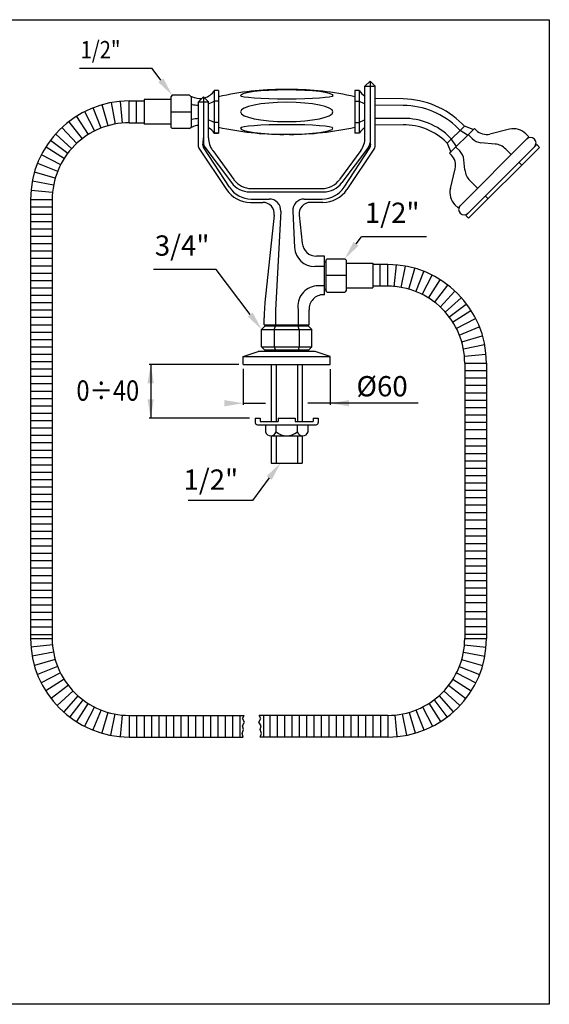
# Model space of a CAD drawing. Extents: x 12 to 1693, y 8 to 632.
# Drawn here: x 1510 to 1693, y 8 to 348 of the extents above; entities that cross this region are included whole.
import ezdxf

# ---------------------------------------------------------------- set-up
doc = ezdxf.new("R2010")
doc.units = 0
doc.header["$LTSCALE"] = 10
doc.header["$MEASUREMENT"] = 0
doc.linetypes.add('CONTINUA', pattern=[0])
for name, color, linetype in [('DISEGNO', 3, 'CONTINUA'), ('MAGENTA', 6, 'CONTINUA'), ('Q', 4, 'CONTINUA'), ('QUOTE', 4, 'CONTINUA'), ('TRATTEGGIO', 6, 'CONTINUA')]:
    doc.layers.add(name, color=color, linetype=linetype)
doc.styles.add('ROMAND', font='romand')

msp = doc.modelspace()

# ---------------------------------------------------------------- linework, layer by layer
at = {"layer": 'DISEGNO'}
for p, q in [((1597.04, 229.43), (1597.04, 209.75)), ((1598.66, 229.43), (1598.66, 209.75)), ((1606.05, 229.43), (1606.05, 209.75)), ((1607.67, 229.43), (1607.67, 209.75)), ((1591.46, 210.89), (1593.24, 210.89)), ((1591.46, 210.89), (1591.46, 209.37)), ((1593.24, 210.89), (1593.24, 209.75)), ((1599.42, 210.89), (1605.28, 210.89)), ((1599.42, 210.89), (1599.42, 209.75)), ((1605.28, 210.89), (1605.28, 209.75)), ((1611.47, 210.89), (1613.24, 210.89)), ((1611.47, 210.89), (1611.47, 209.75)), ((1613.24, 210.89), (1613.24, 209.37)), ((1592.22, 208.61), (1612.49, 208.61)), ((1593.24, 209.75), (1599.42, 209.75)), ((1595.01, 208.61), (1595.01, 206.18)), ((1598.68, 206.18), (1598.68, 208.61)), ((1605.28, 209.75), (1611.47, 209.75)), ((1606.02, 206.18), (1606.02, 208.61)), ((1609.69, 208.61), (1609.69, 206.18)), ((1596.85, 204.81), (1607.86, 204.81)), ((1597.04, 204.81), (1597.04, 195.42)), ((1598.66, 204.81), (1598.66, 195.42)), ((1606.05, 204.81), (1606.05, 195.42)), ((1607.67, 204.81), (1607.67, 195.42)), ((1597.04, 195.42), (1607.67, 195.42))]:
    msp.add_line(p, q, dxfattribs=at)
for centre, radius, start, end in [((1592.22, 209.37), 0.759, 180, 270), ((1612.49, 209.37), 0.759, 270, 0), ((1596.85, 206.73), 1.92, 196.6405, 343.3595), ((1602.35, 210.42), 5.61, 229.148, 310.852), ((1607.86, 206.73), 1.92, 196.6405, 343.3595)]:
    msp.add_arc(centre, radius, start, end, dxfattribs=at)
at = {"layer": 'MAGENTA'}
for p, q in [((1631.1, 327.25), (1629.35, 325.5)), ((1631.1, 327.25), (1631.1, 307.69)), ((1631.1, 327.25), (1632.85, 325.5)), ((1577.35, 324.01), (1577.35, 309.29)), ((1578.85, 324.01), (1577.35, 324.01)), ((1578.85, 324.01), (1578.85, 309.29)), ((1603.35, 324.4), (1601.35, 324.4)), ((1625.85, 324.01), (1625.85, 309.29)), ((1627.35, 324.01), (1625.85, 324.01)), ((1627.35, 324.01), (1627.35, 309.29)), ((1629.35, 307.71), (1629.35, 325.5)), ((1629.35, 325.5), (1632.85, 325.5)), ((1632.85, 304.65), (1632.85, 325.5)), ((1562.35, 320.9), (1553.1, 320.9)), ((1553.1, 320.9), (1553.1, 312.4)), ((1562.85, 322.4), (1562.35, 321.9)), ((1562.35, 321.9), (1562.35, 311.4)), ((1568.85, 322.4), (1562.85, 322.4)), ((1569.35, 321.9), (1568.85, 322.4)), ((1569.35, 321.9), (1569.35, 311.4)), ((1569.68, 321.9), (1569.35, 321.9)), ((1573.6, 321.91), (1571.85, 320.16)), ((1571.85, 304.65), (1571.85, 320.16)), ((1571.85, 320.16), (1575.35, 320.16)), ((1573.6, 321.91), (1573.6, 305.98)), ((1573.6, 321.91), (1575.35, 320.16)), ((1575.35, 307.71), (1575.35, 320.16)), ((1578.85, 320.33), (1577.35, 320.33)), ((1625.85, 320.33), (1627.35, 320.33)), ((1642.56, 321.12), (1632.85, 321.28)), ((1562.35, 316.65), (1569.35, 316.65)), ((1569.68, 319.22), (1569.35, 319.22)), ((1642.55, 318.89), (1632.85, 318.97)), ((1569.68, 314.08), (1569.35, 314.08)), ((1578.85, 312.97), (1577.35, 312.97)), ((1625.85, 312.97), (1627.35, 312.97)), ((1642.52, 314.42), (1632.85, 314.34)), ((1562.35, 312.4), (1553.1, 312.4)), ((1562.35, 311.4), (1562.85, 310.9)), ((1568.85, 310.9), (1562.85, 310.9)), ((1568.85, 310.9), (1569.35, 311.4)), ((1569.68, 311.4), (1569.35, 311.4)), ((1642.58, 312.18), (1632.85, 312.03)), ((1663.69, 311.73), (1657.77, 305.82)), ((1667.14, 310.94), (1658.57, 302.37)), ((1662.21, 310.25), (1661.53, 310.94)), ((1664.79, 308.59), (1662.21, 310.25)), ((1663.69, 311.73), (1662.94, 312.49)), ((1666.73, 310.53), (1663.69, 311.73)), ((1667.14, 310.94), (1667.75, 310.33)), ((1679.25, 310.67), (1672.47, 309.01)), ((1578.85, 309.29), (1577.35, 309.29)), ((1577.35, 309.29), (1578.85, 309.29)), ((1603.35, 308.9), (1601.35, 308.9)), ((1627.35, 309.29), (1625.85, 309.29)), ((1657.77, 305.82), (1657.41, 306.18)), ((1659.25, 307.29), (1658.79, 307.76)), ((1660.91, 304.71), (1659.25, 307.29)), ((1685.95, 308.05), (1661.46, 283.55)), ((1666.32, 307.47), (1665, 308.8)), ((1674.26, 305.56), (1669.38, 306.03)), ((1685.95, 308.05), (1684.92, 309.09)), ((1572.02, 304.09), (1581.57, 289.86)), ((1582.56, 290.65), (1573.69, 304.26)), ((1574.1, 304.48), (1583.28, 292.24)), ((1576.8, 303.28), (1584.12, 293.26)), ((1627.91, 303.28), (1620.59, 293.26)), ((1630.6, 304.48), (1621.42, 292.24)), ((1622.15, 290.65), (1631.02, 304.26)), ((1632.68, 304.09), (1623.14, 289.86)), ((1657.77, 305.82), (1658.98, 302.78)), ((1662.04, 303.18), (1660.71, 304.51)), ((1688.61, 305.4), (1664.11, 280.9)), ((1689.6, 304.41), (1665.1, 279.91)), ((1677.93, 303.83), (1679.83, 301.92)), ((1688.61, 305.4), (1689.6, 304.41)), ((1658.57, 302.37), (1659.17, 301.76)), ((1663.82, 296.6), (1663.48, 300.13)), ((1682.48, 299.27), (1683.47, 298.28)), ((1658.84, 290.26), (1660.49, 297.04)), ((1665.55, 292.94), (1668.2, 290.29)), ((1589.68, 289.04), (1615.02, 289.04)), ((1590.18, 290.18), (1614.53, 290.18)), ((1590.1, 286.57), (1596.29, 286.57)), ((1608.42, 286.57), (1614.61, 286.57)), ((1670.85, 287.64), (1671.84, 286.65)), ((1589.88, 285.43), (1594.09, 285.43)), ((1600.28, 282.35), (1598.46, 248.18)), ((1604.42, 282.35), (1605.09, 269.84)), ((1614.83, 285.43), (1610.62, 285.43)), ((1661.46, 283.55), (1660.42, 284.59)), ((1598.07, 281.01), (1594.84, 250.83)), ((1606.64, 281.01), (1607.68, 271.29)), ((1664.11, 280.9), (1665.1, 279.91)), ((1615.35, 266.82), (1612.65, 266.82)), ((1615.35, 253.54), (1615.35, 266.82)), ((1615.85, 265.43), (1616.35, 265.93)), ((1615.85, 265.43), (1615.85, 254.93)), ((1616.35, 265.93), (1622.35, 265.93)), ((1622.35, 265.93), (1622.85, 265.43)), ((1622.85, 265.43), (1622.85, 254.93)), ((1615.35, 263.22), (1612.08, 263.22)), ((1615.35, 264.93), (1615.85, 264.93)), ((1622.85, 264.43), (1632.1, 264.43)), ((1632.1, 264.43), (1632.1, 255.93)), ((1622.85, 260.18), (1615.85, 260.18)), ((1615.35, 256.58), (1613.19, 256.58)), ((1615.35, 255.43), (1615.85, 255.43)), ((1622.85, 255.93), (1632.1, 255.93)), ((1615.35, 253.54), (1615.06, 253.54)), ((1616.35, 254.43), (1615.85, 254.93)), ((1616.35, 254.43), (1622.35, 254.43)), ((1622.85, 254.93), (1622.35, 254.43)), ((1606.2, 249.2), (1606.25, 248.18)), ((1594.56, 243.18), (1594.56, 245.52)), ((1598.46, 248.18), (1598.46, 243.18)), ((1606.25, 248.18), (1606.25, 243.18)), ((1610.15, 243.18), (1610.15, 245.52)), ((1594.85, 242.68), (1593.69, 241.52)), ((1593.69, 241.52), (1611.01, 241.52)), ((1593.69, 235.59), (1593.69, 241.52)), ((1594.56, 243.18), (1610.15, 243.18)), ((1609.85, 242.68), (1594.85, 242.68)), ((1597.35, 242.68), (1597.35, 243.18)), ((1598.02, 241.52), (1598.46, 242.68)), ((1598.02, 241.52), (1598.02, 235.59)), ((1606.68, 241.52), (1606.25, 242.68)), ((1606.68, 241.52), (1606.68, 235.59)), ((1607.35, 242.68), (1607.35, 243.18)), ((1609.85, 242.68), (1611.01, 241.52)), ((1611.01, 235.59), (1611.01, 241.52)), ((1593.69, 235.59), (1611.01, 235.59)), ((1594.85, 234.43), (1593.69, 235.59)), ((1598.02, 235.59), (1598.46, 234.43)), ((1606.68, 235.59), (1606.25, 234.43)), ((1609.85, 234.43), (1611.01, 235.59)), ((1587.35, 232.2), (1592.54, 233.93)), ((1587.35, 232.2), (1617.35, 232.2)), ((1587.35, 229.43), (1587.35, 232.2)), ((1612.17, 233.93), (1592.54, 233.93)), ((1594.85, 234.43), (1594.85, 233.93)), ((1609.85, 234.43), (1594.85, 234.43)), ((1609.85, 234.43), (1609.85, 233.93)), ((1617.35, 232.2), (1612.17, 233.93)), ((1617.35, 229.43), (1617.35, 232.2)), ((1587.35, 229.43), (1617.35, 229.43)), ((1513.92, 134.85), (1521.43, 134.85)), ((1663.78, 134.85), (1671.28, 134.85)), ((1521.58, 132.58), (1514.06, 131.87)), ((1663.31, 130.15), (1670.73, 128.75)), ((1663.63, 132.58), (1671.15, 131.87))]:
    msp.add_line(p, q, dxfattribs=at)
for centre, radius, start, end in [((1572.33, 327.29), 6, 286.1204, 326.9291), ((1601.35, 221.9), 102.5, 90, 102.6804), ((1603.35, 221.9), 102.5, 77.3196, 90), ((1632.38, 327.29), 6, 213.0709, 239.6911), ((1572.33, 327.29), 6, 243.8374, 276.646), ((1572.05, 329.93), 10.96, 287.5449, 298.9382), ((1632.66, 329.93), 10.96, 241.0618, 252.4551), ((1642.08, 291.63), 29.5, 45, 89.0751), ((1572.05, 329.93), 10.96, 257.5255, 268.9819), ((1642.33, 291.74), 27.15, 45, 89.5375), ((1572.05, 303.38), 10.96, 91.0181, 102.4745), ((1572.05, 303.38), 10.96, 61.0618, 72.4551), ((1632.66, 303.38), 10.96, 107.5449, 118.9382), ((1642.71, 291.67), 22.75, 45, 90.4625), ((1572.33, 306.02), 6, 94.5122, 116.1626), ((1572.33, 306.02), 6, 33.0709, 59.6911), ((1601.35, 411.4), 102.5, 257.3196, 270), ((1603.35, 411.4), 102.5, 270, 282.6804), ((1632.38, 306.02), 6, 120.3089, 146.9291), ((1642.91, 291.69), 20.5, 45, 90.9249), ((1671.28, 313.87), 5, 225, 283.754), ((1680.67, 304.84), 6, 45, 103.754), ((1551.02, 307.85), 22.58, 353.3897, 359.6434), ((1582.85, 307.71), 7.5, 180, 216.1458), ((1621.85, 307.71), 7.5, 323.8542, 0), ((1653.68, 307.85), 22.58, 180.3566, 186.6103), ((1669.86, 311.01), 5, 225, 264.4921), ((1686.51, 305.96), 1.88, 315, 135), ((1572.85, 304.65), 1, 180, 213.8542), ((1574.94, 305.08), 1.5, 173.3897, 213.1167), ((1576.1, 305.98), 2.5, 180, 216.8833), ((1628.6, 305.98), 2.5, 323.1167, 360), ((1629.76, 305.08), 1.5, 326.8833, 6.6103), ((1631.85, 304.65), 1, 326.1458, 0), ((1658.5, 299.65), 5, 5.5079, 45), ((1673.68, 299.59), 6, 45, 84.4921), ((1655.64, 298.23), 5, 346.246, 45), ((1669.79, 297.18), 6, 185.5079, 225), ((1590.18, 297.68), 7.5, 216.1458, 270), ((1614.53, 297.68), 7.5, 270, 323.8542), ((1589.88, 295.43), 10, 213.8542, 270), ((1590.1, 295.57), 9, 213.1167, 270), ((1589.68, 297.04), 8, 216.8833, 270), ((1614.61, 295.57), 9, 270, 326.8833), ((1614.83, 295.43), 10, 270, 326.1458), ((1615.02, 297.04), 8, 270, 323.1167), ((1664.66, 288.83), 6, 166.246, 225), ((1596.29, 282.57), 4, 356.94, 90), ((1608.42, 282.57), 4, 90, 183.06), ((1594.09, 281.43), 4, 353.8973, 90), ((1610.62, 281.43), 4, 90, 186.1027), ((1663.55, 282.99), 1.88, 135, 315), ((1612.08, 270.22), 7, 183.06, 270), ((1612.65, 271.82), 5, 186.1027, 270), ((1613.19, 249.58), 7, 90, 183.06), ((1615.06, 248.54), 5, 90, 183.1537), ((1644.56, 245.52), 50, 173.8973, 180), ((1560.15, 245.52), 50, 0, 3.1537)]:
    msp.add_arc(centre, radius, start, end, dxfattribs=at)
at = {"layer": 'MAGENTA', "extrusion": (0, 0, -1)}
for major_axis, ratio in [((15.96, 0), 0.131318), ((-15.96, 0), 0.076861)]:
    msp.add_ellipse((1602.35, 322.28), major_axis=major_axis, ratio=ratio, start_param=3.141593, end_param=6.283185, dxfattribs=at)
msp.add_ellipse((1602.35, 316.65), major_axis=(15.96, 0), ratio=0.20818, dxfattribs=at)
at = {"layer": 'MAGENTA'}
for major_axis, ratio in [((-15.96, 0), 0.076861), ((15.96, 0), 0.131318)]:
    msp.add_ellipse((1602.35, 311.02), major_axis=major_axis, ratio=ratio, start_param=3.141593, end_param=6.283185, dxfattribs=at)
at = {"layer": 'Q', "linetype": 'Continuous'}
msp.add_lwpolyline([(1692.96, 348.5), (1692.96, 8.5), (1192.96, 8.5), (1192.96, 348.5)], close=True, dxfattribs=at)
at = {"layer": 'QUOTE'}
for p, q in [((1555.86, 331.63), (1530.83, 331.63)), ((1558.92, 327.58), (1555.86, 331.63)), ((1626.29, 271.11), (1628.14, 273.56)), ((1650.54, 273.56), (1628.14, 273.56)), ((1578.04, 262.25), (1556.42, 262.25)), ((1589.76, 246.7), (1578.04, 262.25)), ((1585.77, 229.43), (1554.9, 229.43)), ((1555.4, 229.43), (1555.4, 211.04)), ((1587.35, 227.96), (1587.35, 215.56)), ((1617.35, 227.82), (1617.35, 215.56)), ((1587.35, 216.06), (1595.08, 216.06)), ((1647.75, 216.06), (1609.58, 216.06)), ((1589.54, 210.89), (1554.9, 210.89)), ((1596.29, 190.25), (1590.49, 182.46)), ((1590.49, 182.46), (1568.39, 182.46))]:
    msp.add_line(p, q, dxfattribs=at)
for points in [[(1558.06, 326.92), (1559.78, 328.23), (1562.85, 322.4)], [(1627.15, 270.45), (1625.42, 271.76), (1622.35, 265.93)], [(1588.9, 246.04), (1590.62, 247.35), (1593.69, 241.52)], [(1554.32, 222.93), (1556.49, 222.93), (1555.4, 229.43)], [(1554.32, 217.39), (1556.49, 217.39), (1555.4, 210.89)], [(1580.85, 214.98), (1580.85, 217.14), (1587.35, 216.06)], [(1623.85, 214.98), (1623.85, 217.14), (1617.35, 216.06)], [(1595.43, 190.9), (1597.16, 189.59), (1600.23, 195.42)]]:
    msp.add_solid(points, dxfattribs=at)
at = {"layer": 'TRATTEGGIO'}
for p, q in [((1543.3, 312.46), (1541.9, 319.88)), ((1545.73, 312.78), (1545.02, 320.3)), ((1548, 312.93), (1548, 320.43)), ((1548, 320.43), (1552.99, 320.43)), ((1550.55, 312.93), (1550.55, 320.43)), ((1536.08, 310.05), (1532.64, 316.72)), ((1538.34, 311.06), (1535.54, 318.02)), ((1540.76, 311.87), (1538.64, 319.07)), ((1531.86, 307.36), (1527.25, 313.28)), ((1533.9, 308.8), (1529.87, 315.12)), ((1548, 312.93), (1553.1, 312.93)), ((1529.95, 305.73), (1524.82, 311.2)), ((1526.86, 302.28), (1520.87, 306.8)), ((1528.23, 303.96), (1522.62, 308.93)), ((1525.64, 300.51), (1519.3, 304.53)), ((1524.41, 298.36), (1517.73, 301.79)), ((1522.47, 293.74), (1515.36, 295.85)), ((1523.37, 296.09), (1516.41, 298.88)), ((1521.9, 291.33), (1514.6, 292.79)), ((1521.54, 288.77), (1514.13, 289.51)), ((1513.93, 286.35), (1513.93, 134.85)), ((1521.43, 286.35), (1513.93, 286.35)), ((1521.43, 286.35), (1521.43, 134.85)), ((1521.43, 283.81), (1513.93, 283.81)), ((1521.43, 281.26), (1513.93, 281.26)), ((1521.43, 278.72), (1513.93, 278.72)), ((1521.43, 276.17), (1513.93, 276.17)), ((1521.43, 273.62), (1513.93, 273.62)), ((1521.43, 271.08), (1513.93, 271.08)), ((1521.43, 268.53), (1513.93, 268.53)), ((1521.43, 265.99), (1513.93, 265.99)), ((1521.43, 263.44), (1513.93, 263.44)), ((1637.2, 263.96), (1632.22, 263.96)), ((1634.65, 256.46), (1634.65, 263.96)), ((1637.2, 256.46), (1637.2, 263.96)), ((1639.48, 256.31), (1640.19, 263.83)), ((1641.9, 255.99), (1643.31, 263.41)), ((1644.45, 255.4), (1646.57, 262.59)), ((1521.43, 260.89), (1513.93, 260.89)), ((1646.87, 254.58), (1649.67, 261.54)), ((1649.13, 253.57), (1652.56, 260.24)), ((1651.3, 252.33), (1655.34, 258.65)), ((1521.43, 258.35), (1513.93, 258.35)), ((1521.43, 255.8), (1513.93, 255.8)), ((1637.2, 256.46), (1632.1, 256.46)), ((1653.35, 250.88), (1657.95, 256.8)), ((1521.43, 253.26), (1513.93, 253.26)), ((1655.25, 249.26), (1660.39, 254.72)), ((1656.98, 247.48), (1662.59, 252.46)), ((1521.43, 250.71), (1513.93, 250.71)), ((1658.34, 245.81), (1664.33, 250.32)), ((1521.43, 248.16), (1513.93, 248.16)), ((1521.43, 245.62), (1513.93, 245.62)), ((1659.57, 244.04), (1665.91, 248.05)), ((1660.8, 241.89), (1667.47, 245.31)), ((1521.43, 243.07), (1513.93, 243.07)), ((1661.84, 239.61), (1668.8, 242.4)), ((1521.43, 240.53), (1513.93, 240.53)), ((1662.73, 237.27), (1669.85, 239.38)), ((1521.43, 237.98), (1513.93, 237.98)), ((1521.43, 235.43), (1513.93, 235.43)), ((1663.31, 234.86), (1670.61, 236.32)), ((1521.43, 232.89), (1513.93, 232.89)), ((1663.67, 232.3), (1671.08, 233.04)), ((1521.43, 230.34), (1513.93, 230.34)), ((1663.78, 229.88), (1663.78, 134.85)), ((1663.78, 229.88), (1671.28, 229.88)), ((1671.28, 229.88), (1671.28, 134.85)), ((1521.43, 227.8), (1513.93, 227.8)), ((1521.43, 225.25), (1513.93, 225.25)), ((1663.78, 227.33), (1671.28, 227.33)), ((1663.78, 224.79), (1671.28, 224.79)), ((1521.43, 222.7), (1513.93, 222.7)), ((1663.78, 222.24), (1671.28, 222.24)), ((1521.43, 220.16), (1513.93, 220.16)), ((1521.43, 217.61), (1513.93, 217.61)), ((1663.78, 219.7), (1671.28, 219.7)), ((1521.43, 215.07), (1513.93, 215.07)), ((1663.78, 217.15), (1671.28, 217.15)), ((1663.78, 214.6), (1671.28, 214.6)), ((1521.43, 212.52), (1513.93, 212.52)), ((1663.78, 212.06), (1671.28, 212.06)), ((1521.43, 209.97), (1513.93, 209.97)), ((1521.43, 207.43), (1513.93, 207.43)), ((1663.78, 209.51), (1671.28, 209.51)), ((1521.43, 204.88), (1513.93, 204.88)), ((1663.78, 206.97), (1671.28, 206.97)), ((1521.43, 202.34), (1513.93, 202.34)), ((1663.78, 203.91), (1671.28, 203.91)), ((1663.78, 201.36), (1671.28, 201.36)), ((1521.43, 199.79), (1513.93, 199.79)), ((1521.43, 197.24), (1513.93, 197.24)), ((1663.78, 198.74), (1671.28, 198.74)), ((1521.43, 194.7), (1513.93, 194.7)), ((1663.78, 196.19), (1671.28, 196.19)), ((1521.43, 192.15), (1513.93, 192.15)), ((1663.78, 193.65), (1671.28, 193.65)), ((1663.78, 191.1), (1671.28, 191.1)), ((1521.43, 189.61), (1513.93, 189.61)), ((1521.43, 187.06), (1513.93, 187.06)), ((1663.78, 188.55), (1671.28, 188.55)), ((1521.43, 184.51), (1513.93, 184.51)), ((1663.78, 186.01), (1671.28, 186.01)), ((1521.43, 181.97), (1513.93, 181.97)), ((1663.78, 183.46), (1671.28, 183.46)), ((1663.78, 180.92), (1671.28, 180.92)), ((1521.43, 179.42), (1513.93, 179.42)), ((1521.43, 176.88), (1513.93, 176.88)), ((1663.78, 178.37), (1671.28, 178.37)), ((1521.43, 174.33), (1513.93, 174.33)), ((1663.78, 175.82), (1671.28, 175.82)), ((1521.43, 171.78), (1513.93, 171.78)), ((1663.78, 172.77), (1671.28, 172.77)), ((1663.78, 170.22), (1671.28, 170.22)), ((1521.43, 169.24), (1513.93, 169.24)), ((1521.43, 166.69), (1513.93, 166.69)), ((1663.78, 167.6), (1671.28, 167.6)), ((1521.43, 164.15), (1513.93, 164.15)), ((1663.78, 165.05), (1671.28, 165.05)), ((1521.43, 161.6), (1513.93, 161.6)), ((1663.78, 162.5), (1671.28, 162.5)), ((1663.78, 159.96), (1671.28, 159.96)), ((1521.43, 159.06), (1513.93, 159.06)), ((1521.43, 156.51), (1513.93, 156.51)), ((1663.78, 157.41), (1671.28, 157.41)), ((1521.43, 153.96), (1513.93, 153.96)), ((1663.78, 154.87), (1671.28, 154.87)), ((1521.43, 151.42), (1513.93, 151.42)), ((1663.78, 152.32), (1671.28, 152.32)), ((1663.78, 149.77), (1671.28, 149.77)), ((1521.43, 148.87), (1513.93, 148.87)), ((1521.43, 146.33), (1513.93, 146.33)), ((1663.78, 147.23), (1671.28, 147.23)), ((1521.43, 143.78), (1513.93, 143.78)), ((1663.78, 144.17), (1671.28, 144.17)), ((1521.43, 141.23), (1513.93, 141.23)), ((1663.78, 141.62), (1671.28, 141.62)), ((1521.43, 138.69), (1513.93, 138.69)), ((1521.43, 136.14), (1513.93, 136.14)), ((1663.78, 139), (1671.28, 139)), ((1663.78, 136.37), (1671.28, 136.37)), ((1521.9, 130.15), (1514.48, 128.75)), ((1522.49, 127.61), (1515.29, 125.49)), ((1662.72, 127.61), (1669.91, 125.49)), ((1523.3, 125.19), (1516.34, 122.39)), ((1524.31, 122.93), (1517.64, 119.49)), ((1660.9, 122.93), (1667.56, 119.49)), ((1661.9, 125.19), (1668.86, 122.39)), ((1525.56, 120.75), (1519.24, 116.72)), ((1659.65, 120.75), (1665.97, 116.72)), ((1527, 118.71), (1521.08, 114.1)), ((1528.63, 116.8), (1523.16, 111.67)), ((1656.58, 116.8), (1662.05, 111.67)), ((1658.2, 118.71), (1664.12, 114.1)), ((1530.4, 115.08), (1525.43, 109.47)), ((1532.07, 113.71), (1527.56, 107.72)), ((1533.85, 112.48), (1529.83, 106.15)), ((1651.36, 112.48), (1655.38, 106.15)), ((1653.13, 113.71), (1657.64, 107.72)), ((1654.8, 115.08), (1659.78, 109.47)), ((1535.99, 111.26), (1532.57, 104.58)), ((1538.27, 110.22), (1535.48, 103.26)), ((1540.62, 109.32), (1538.51, 102.21)), ((1644.59, 109.32), (1646.7, 102.21)), ((1646.93, 110.22), (1649.72, 103.26)), ((1649.21, 111.26), (1652.64, 104.58)), ((1543.03, 108.75), (1541.57, 101.45)), ((1545.59, 108.39), (1544.85, 100.98)), ((1548.01, 108.28), (1587.72, 108.28)), ((1548.01, 108.28), (1548.01, 100.78)), ((1550.55, 108.28), (1550.55, 100.78)), ((1553.1, 108.28), (1553.1, 100.78)), ((1555.64, 108.28), (1555.64, 100.78)), ((1558.19, 108.28), (1558.19, 100.78)), ((1560.74, 108.28), (1560.74, 100.78)), ((1563.28, 108.28), (1563.28, 100.78)), ((1565.83, 108.28), (1565.83, 100.78)), ((1568.37, 108.28), (1568.37, 100.78)), ((1570.92, 108.28), (1570.92, 100.78)), ((1573.47, 108.28), (1573.47, 100.78)), ((1576.01, 108.28), (1576.01, 100.78)), ((1578.56, 108.28), (1578.56, 100.78)), ((1581.1, 108.28), (1581.1, 100.78)), ((1583.65, 108.28), (1583.65, 100.78)), ((1586.21, 108.28), (1586.21, 100.78)), ((1587.06, 104.65), (1587.78, 105.88)), ((1587.14, 107.24), (1587.72, 108.28)), ((1587.78, 105.88), (1587.14, 107.24)), ((1592.77, 105.88), (1593.41, 107.24)), ((1593.49, 104.65), (1592.77, 105.88)), ((1593.41, 107.24), (1592.83, 108.28)), ((1637.2, 108.28), (1592.83, 108.28)), ((1594.34, 108.28), (1594.34, 100.78)), ((1596.47, 108.28), (1596.47, 100.78)), ((1599.01, 108.28), (1599.01, 100.78)), ((1601.56, 108.28), (1601.56, 100.78)), ((1604.1, 108.28), (1604.1, 100.78)), ((1606.65, 108.28), (1606.65, 100.78)), ((1609.2, 108.28), (1609.2, 100.78)), ((1611.74, 108.28), (1611.74, 100.78)), ((1614.29, 108.28), (1614.29, 100.78)), ((1616.83, 108.28), (1616.83, 100.78)), ((1619.38, 108.28), (1619.38, 100.78)), ((1621.93, 108.28), (1621.93, 100.78)), ((1624.47, 108.28), (1624.47, 100.78)), ((1627.02, 108.28), (1627.02, 100.78)), ((1629.56, 108.28), (1629.56, 100.78)), ((1632.11, 108.28), (1632.11, 100.78)), ((1634.66, 108.28), (1634.66, 100.78)), ((1637.2, 108.28), (1637.2, 100.78)), ((1639.62, 108.39), (1640.36, 100.98)), ((1642.18, 108.75), (1643.64, 101.45)), ((1586.94, 102.01), (1587.42, 103.45)), ((1587.37, 100.78), (1586.94, 102.01)), ((1587.42, 103.45), (1587.06, 104.65)), ((1593.13, 103.45), (1593.49, 104.65)), ((1593.61, 102.01), (1593.13, 103.45)), ((1593.18, 100.78), (1593.61, 102.01)), ((1548.01, 100.78), (1587.37, 100.78)), ((1637.2, 100.78), (1593.18, 100.78))]:
    msp.add_line(p, q, dxfattribs=at)
for centre, radius, start, end in [((1548.01, 286.35), 34.08, 90.0051, 180), ((1548, 286.35), 26.58, 90, 180.0008), ((1637.2, 229.88), 34.08, 0, 89.9949), ((1637.2, 229.88), 26.58, 359.9992, 90), ((1548.01, 134.86), 34.08, 180.0051, 270), ((1548.01, 134.85), 26.58, 180, 270.0008), ((1637.2, 134.86), 34.08, 270, 359.9949), ((1637.2, 134.85), 26.58, 269.9992, 0)]:
    msp.add_arc(centre, radius, start, end, dxfattribs=at)

# ---------------------------------------------------------------- texts
at = {"layer": 'DISEGNO', "style": 'ROMAND', "width": 0.85}
for s, height, p in [('1/2"', 6, (1531.23, 335.14)), ('0÷40', 7, (1529.78, 216.94))]:
    msp.add_text(s, height=height, dxfattribs=at).set_placement(p)
at = {"layer": 'DISEGNO', "style": 'ROMAND'}
for s, p in [('1/2"', (1629.31, 278.32)), ('3/4"', (1556.82, 267.01)), ('%%c60', (1626.42, 218.43)), ('1/2"', (1566.72, 186.18))]:
    msp.add_text(s, height=7, dxfattribs=at).set_placement(p)

doc.saveas('drawing.dxf')
